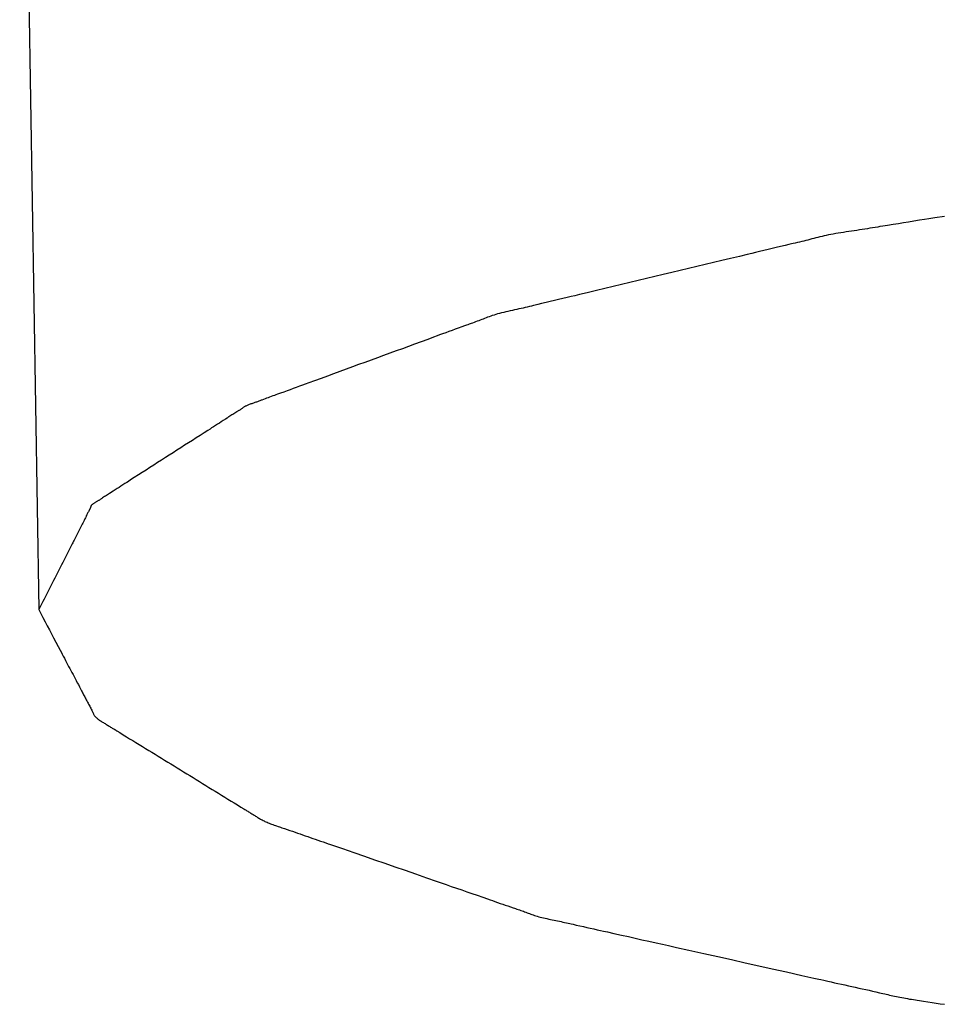
# Model space of a CAD drawing. Extents: x -390 to 1040, y -442 to 627.
# Drawn here: x 25 to 27, y -352 to -350 of the extents above; entities that cross this region are included whole.
import ezdxf

# ---------------------------------------------------------------- set-up
doc = ezdxf.new("R2010")
doc.units = 0
doc.header["$LTSCALE"] = 20
doc.layers.add('DETAIL', color=5, linetype='CONTINUOUS')

msp = doc.modelspace()

# ---------------------------------------------------------------- linework, layer by layer
at = {"layer": 'DETAIL', "color": 5, "linetype": 'CONTINUOUS'}
for p, q in [((25.4087, -349.1297), (25.441, -351.1547)), ((26.9413, -350.4916), (26.932, -350.493)), ((26.9498, -350.4902), (26.9413, -350.4916)), ((26.9573, -350.489), (26.9498, -350.4902)), ((26.9498, -350.4902), (26.9498, -350.4902)), ((26.9676, -350.4874), (26.9573, -350.489)), ((26.9839, -350.4848), (26.9676, -350.4874)), ((26.9676, -350.4874), (26.9676, -350.4874)), ((26.8302, -350.5094), (26.8256, -350.5101)), ((26.8348, -350.5087), (26.8302, -350.5094)), ((26.8393, -350.508), (26.8348, -350.5087)), ((26.8348, -350.5087), (26.8348, -350.5087)), ((26.8438, -350.5073), (26.8393, -350.508)), ((26.8483, -350.5066), (26.8438, -350.5073)), ((26.8438, -350.5073), (26.8438, -350.5073)), ((26.8527, -350.5059), (26.8483, -350.5066)), ((26.8571, -350.5052), (26.8527, -350.5059)), ((26.8527, -350.5059), (26.8527, -350.5059)), ((26.8615, -350.5045), (26.8571, -350.5052)), ((26.8661, -350.5037), (26.8615, -350.5045)), ((26.8615, -350.5045), (26.8615, -350.5045)), ((26.8703, -350.503), (26.8661, -350.5037)), ((26.874, -350.5024), (26.8703, -350.503)), ((26.8703, -350.503), (26.8703, -350.503)), ((26.879, -350.5016), (26.874, -350.5024)), ((26.8871, -350.5003), (26.879, -350.5016)), ((26.879, -350.5016), (26.879, -350.5016)), ((26.8966, -350.4987), (26.8871, -350.5003)), ((26.9057, -350.4973), (26.8966, -350.4987)), ((26.8966, -350.4987), (26.8966, -350.4987)), ((26.9143, -350.4959), (26.9057, -350.4973)), ((26.923, -350.4945), (26.9143, -350.4959)), ((26.9143, -350.4959), (26.9143, -350.4959)), ((26.932, -350.493), (26.923, -350.4945)), ((26.932, -350.493), (26.932, -350.493)), ((26.7479, -350.526), (26.7443, -350.5269)), ((26.7514, -350.5252), (26.7479, -350.526)), ((26.7479, -350.526), (26.7479, -350.526)), ((26.7548, -350.5243), (26.7514, -350.5252)), ((26.7583, -350.5234), (26.7548, -350.5243)), ((26.7548, -350.5243), (26.7548, -350.5243)), ((26.7617, -350.5226), (26.7583, -350.5234)), ((26.7651, -350.5217), (26.7617, -350.5226)), ((26.7617, -350.5226), (26.7617, -350.5226)), ((26.7685, -350.5208), (26.7651, -350.5217)), ((26.772, -350.5199), (26.7685, -350.5208)), ((26.7685, -350.5208), (26.7685, -350.5208)), ((26.7755, -350.5191), (26.772, -350.5199)), ((26.7791, -350.5182), (26.7755, -350.5191)), ((26.7755, -350.5191), (26.7755, -350.5191)), ((26.7828, -350.5174), (26.7791, -350.5182)), ((26.7866, -350.5166), (26.7828, -350.5174)), ((26.7828, -350.5174), (26.7828, -350.5174)), ((26.7905, -350.5158), (26.7866, -350.5166)), ((26.7946, -350.515), (26.7905, -350.5158)), ((26.7905, -350.5158), (26.7905, -350.5158)), ((26.7988, -350.5143), (26.7946, -350.515)), ((26.8031, -350.5135), (26.7988, -350.5143)), ((26.7988, -350.5143), (26.7988, -350.5143)), ((26.8075, -350.5128), (26.8031, -350.5135)), ((26.812, -350.5121), (26.8075, -350.5128)), ((26.8075, -350.5128), (26.8075, -350.5128)), ((26.8165, -350.5114), (26.812, -350.5121)), ((26.8211, -350.5107), (26.8165, -350.5114)), ((26.8165, -350.5114), (26.8165, -350.5114)), ((26.8256, -350.5101), (26.8211, -350.5107)), ((26.8256, -350.5101), (26.8256, -350.5101)), ((26.6762, -350.543), (26.6688, -350.5448)), ((26.6835, -350.5413), (26.6762, -350.543)), ((26.6762, -350.543), (26.6762, -350.543)), ((26.6905, -350.5396), (26.6835, -350.5413)), ((26.6975, -350.538), (26.6905, -350.5396)), ((26.6905, -350.5396), (26.6905, -350.5396)), ((26.7048, -350.5362), (26.6975, -350.538)), ((26.7125, -350.5344), (26.7048, -350.5362)), ((26.7048, -350.5362), (26.7048, -350.5362)), ((26.7192, -350.5328), (26.7125, -350.5344)), ((26.7234, -350.5318), (26.7192, -350.5328)), ((26.7192, -350.5328), (26.7192, -350.5328)), ((26.7264, -350.5311), (26.7234, -350.5318)), ((26.7299, -350.5303), (26.7264, -350.5311)), ((26.7264, -350.5311), (26.7264, -350.5311)), ((26.7336, -350.5294), (26.7299, -350.5303)), ((26.7373, -350.5286), (26.7336, -350.5294)), ((26.7336, -350.5294), (26.7336, -350.5294)), ((26.7408, -350.5277), (26.7373, -350.5286)), ((26.7443, -350.5269), (26.7408, -350.5277)), ((26.7408, -350.5277), (26.7408, -350.5277)), ((26.6194, -350.5567), (26.6048, -350.5602)), ((26.6347, -350.553), (26.6194, -350.5567)), ((26.6194, -350.5567), (26.6194, -350.5567)), ((26.6478, -350.5499), (26.6347, -350.553)), ((26.6561, -350.5479), (26.6478, -350.5499)), ((26.6478, -350.5499), (26.6478, -350.5499)), ((26.662, -350.5464), (26.6561, -350.5479)), ((26.6688, -350.5448), (26.662, -350.5464)), ((26.662, -350.5464), (26.662, -350.5464)), ((26.548, -350.5737), (26.5337, -350.5771)), ((26.5623, -350.5703), (26.548, -350.5737)), ((26.5766, -350.5669), (26.5623, -350.5703)), ((26.5623, -350.5703), (26.5623, -350.5703)), ((26.5908, -350.5635), (26.5766, -350.5669)), ((26.6048, -350.5602), (26.5908, -350.5635)), ((26.5908, -350.5635), (26.5908, -350.5635)), ((26.4766, -350.5907), (26.4624, -350.5941)), ((26.4909, -350.5873), (26.4766, -350.5907)), ((26.4766, -350.5907), (26.4766, -350.5907)), ((26.5051, -350.5839), (26.4909, -350.5873)), ((26.5194, -350.5805), (26.5051, -350.5839)), ((26.5051, -350.5839), (26.5051, -350.5839)), ((26.5337, -350.5771), (26.5194, -350.5805)), ((26.5337, -350.5771), (26.5337, -350.5771)), ((26.4056, -350.6077), (26.3911, -350.6112)), ((26.4196, -350.6044), (26.4056, -350.6077)), ((26.4338, -350.601), (26.4196, -350.6044)), ((26.4196, -350.6044), (26.4196, -350.6044)), ((26.4481, -350.5976), (26.4338, -350.601)), ((26.4624, -350.5941), (26.4481, -350.5976)), ((26.4481, -350.5976), (26.4481, -350.5976)), ((26.3265, -350.6265), (26.3195, -350.6282)), ((26.3338, -350.6248), (26.3265, -350.6265)), ((26.3413, -350.623), (26.3338, -350.6248)), ((26.3338, -350.6248), (26.3338, -350.6248)), ((26.3481, -350.6214), (26.3413, -350.623)), ((26.3541, -350.62), (26.3481, -350.6214)), ((26.3481, -350.6214), (26.3481, -350.6214)), ((26.3625, -350.618), (26.3541, -350.62)), ((26.3756, -350.6149), (26.3625, -350.618)), ((26.3625, -350.618), (26.3625, -350.618)), ((26.3911, -350.6112), (26.3756, -350.6149)), ((26.3911, -350.6112), (26.3911, -350.6112)), ((26.2554, -350.6435), (26.2517, -350.6444)), ((26.2591, -350.6427), (26.2554, -350.6435)), ((26.2554, -350.6435), (26.2554, -350.6435)), ((26.2627, -350.6419), (26.2591, -350.6427)), ((26.2664, -350.641), (26.2627, -350.6419)), ((26.2627, -350.6419), (26.2627, -350.6419)), ((26.2699, -350.6402), (26.2664, -350.641)), ((26.2734, -350.6393), (26.2699, -350.6402)), ((26.2699, -350.6402), (26.2699, -350.6402)), ((26.277, -350.6385), (26.2734, -350.6393)), ((26.2807, -350.6376), (26.277, -350.6385)), ((26.277, -350.6385), (26.277, -350.6385)), ((26.2841, -350.6367), (26.2807, -350.6376)), ((26.287, -350.636), (26.2841, -350.6367)), ((26.2841, -350.6367), (26.2841, -350.6367)), ((26.2911, -350.635), (26.287, -350.636)), ((26.2976, -350.6335), (26.2911, -350.635)), ((26.2911, -350.635), (26.2911, -350.635)), ((26.3053, -350.6316), (26.2976, -350.6335)), ((26.3125, -350.6299), (26.3053, -350.6316)), ((26.3053, -350.6316), (26.3053, -350.6316)), ((26.3195, -350.6282), (26.3125, -350.6299)), ((26.3195, -350.6282), (26.3195, -350.6282)), ((26.1982, -350.6598), (26.1957, -350.6608)), ((26.2007, -350.6588), (26.1982, -350.6598)), ((26.1982, -350.6598), (26.1982, -350.6598)), ((26.2032, -350.6578), (26.2007, -350.6588)), ((26.2058, -350.6568), (26.2032, -350.6578)), ((26.2032, -350.6578), (26.2032, -350.6578)), ((26.2084, -350.6558), (26.2058, -350.6568)), ((26.211, -350.6549), (26.2084, -350.6558)), ((26.2084, -350.6558), (26.2084, -350.6558)), ((26.2138, -350.6539), (26.211, -350.6549)), ((26.2167, -350.653), (26.2138, -350.6539)), ((26.2138, -350.6539), (26.2138, -350.6539)), ((26.2198, -350.6521), (26.2167, -350.653)), ((26.2229, -350.6512), (26.2198, -350.6521)), ((26.2198, -350.6521), (26.2198, -350.6521)), ((26.2263, -350.6503), (26.2229, -350.6512)), ((26.2297, -350.6494), (26.2263, -350.6503)), ((26.2263, -350.6503), (26.2263, -350.6503)), ((26.2333, -350.6486), (26.2297, -350.6494)), ((26.2369, -350.6477), (26.2333, -350.6486)), ((26.2333, -350.6486), (26.2333, -350.6486)), ((26.2405, -350.6469), (26.2369, -350.6477)), ((26.2443, -350.646), (26.2405, -350.6469)), ((26.2405, -350.6469), (26.2405, -350.6469)), ((26.248, -350.6452), (26.2443, -350.646)), ((26.2517, -350.6444), (26.248, -350.6452)), ((26.248, -350.6452), (26.248, -350.6452)), ((26.1504, -350.6773), (26.1452, -350.6792)), ((26.1559, -350.6754), (26.1504, -350.6773)), ((26.1617, -350.6733), (26.1559, -350.6754)), ((26.1559, -350.6754), (26.1559, -350.6754)), ((26.1666, -350.6715), (26.1617, -350.6733)), ((26.1698, -350.6704), (26.1666, -350.6715)), ((26.1666, -350.6715), (26.1666, -350.6715)), ((26.1721, -350.6696), (26.1698, -350.6704)), ((26.1746, -350.6686), (26.1721, -350.6696)), ((26.1721, -350.6696), (26.1721, -350.6696)), ((26.1775, -350.6676), (26.1746, -350.6686)), ((26.1802, -350.6667), (26.1775, -350.6676)), ((26.1775, -350.6676), (26.1775, -350.6676)), ((26.1828, -350.6657), (26.1802, -350.6667)), ((26.1854, -350.6647), (26.1828, -350.6657)), ((26.1828, -350.6657), (26.1828, -350.6657)), ((26.1881, -350.6637), (26.1854, -350.6647)), ((26.1907, -350.6628), (26.1881, -350.6637)), ((26.1881, -350.6637), (26.1881, -350.6637)), ((26.1932, -350.6618), (26.1907, -350.6628)), ((26.1957, -350.6608), (26.1932, -350.6618)), ((26.1932, -350.6618), (26.1932, -350.6618)), ((26.1135, -350.6909), (26.1038, -350.6945)), ((26.1196, -350.6887), (26.1135, -350.6909)), ((26.1135, -350.6909), (26.1135, -350.6909)), ((26.1241, -350.687), (26.1196, -350.6887)), ((26.1291, -350.6852), (26.1241, -350.687)), ((26.1241, -350.687), (26.1241, -350.687)), ((26.1346, -350.6831), (26.1291, -350.6852)), ((26.14, -350.6812), (26.1346, -350.6831)), ((26.1346, -350.6831), (26.1346, -350.6831)), ((26.1452, -350.6792), (26.14, -350.6812)), ((26.1452, -350.6792), (26.1452, -350.6792)), ((26.0606, -350.7103), (26.0499, -350.7142)), ((26.0712, -350.7065), (26.0606, -350.7103)), ((26.0815, -350.7027), (26.0712, -350.7065)), ((26.0712, -350.7065), (26.0712, -350.7065)), ((26.0924, -350.6987), (26.0815, -350.7027)), ((26.1038, -350.6945), (26.0924, -350.6987)), ((26.0924, -350.6987), (26.0924, -350.6987)), ((26.018, -350.7259), (26.0073, -350.7298)), ((26.0286, -350.722), (26.018, -350.7259)), ((26.0392, -350.7181), (26.0286, -350.722)), ((26.0286, -350.722), (26.0286, -350.722)), ((26.0499, -350.7142), (26.0392, -350.7181)), ((26.0499, -350.7142), (26.0499, -350.7142)), ((25.9754, -350.7414), (25.9647, -350.7453)), ((25.986, -350.7375), (25.9754, -350.7414)), ((25.9967, -350.7337), (25.986, -350.7375)), ((25.986, -350.7375), (25.986, -350.7375)), ((26.0073, -350.7298), (25.9967, -350.7337)), ((26.0073, -350.7298), (26.0073, -350.7298)), ((25.9223, -350.7609), (25.9108, -350.765)), ((25.9331, -350.7569), (25.9223, -350.7609)), ((25.9223, -350.7609), (25.9223, -350.7609)), ((25.9435, -350.7531), (25.9331, -350.7569)), ((25.9541, -350.7492), (25.9435, -350.7531)), ((25.9435, -350.7531), (25.9435, -350.7531)), ((25.9647, -350.7453), (25.9541, -350.7492)), ((25.9647, -350.7453), (25.9647, -350.7453)), ((25.8799, -350.7764), (25.8745, -350.7784)), ((25.8854, -350.7744), (25.8799, -350.7764)), ((25.8799, -350.7764), (25.8799, -350.7764)), ((25.8905, -350.7725), (25.8854, -350.7744)), ((25.8949, -350.7709), (25.8905, -350.7725)), ((25.8905, -350.7725), (25.8905, -350.7725)), ((25.9011, -350.7686), (25.8949, -350.7709)), ((25.9108, -350.765), (25.9011, -350.7686)), ((25.9011, -350.7686), (25.9011, -350.7686)), ((25.8293, -350.7948), (25.8266, -350.7958)), ((25.8319, -350.7939), (25.8293, -350.7948)), ((25.8345, -350.7929), (25.8319, -350.7939)), ((25.8319, -350.7939), (25.8319, -350.7939)), ((25.8373, -350.7919), (25.8345, -350.7929)), ((25.84, -350.7909), (25.8373, -350.7919)), ((25.8373, -350.7919), (25.8373, -350.7919)), ((25.8426, -350.79), (25.84, -350.7909)), ((25.8449, -350.7892), (25.8426, -350.79)), ((25.8426, -350.79), (25.8426, -350.79)), ((25.848, -350.7881), (25.8449, -350.7892)), ((25.8529, -350.7863), (25.848, -350.7881)), ((25.848, -350.7881), (25.848, -350.7881)), ((25.8586, -350.7842), (25.8529, -350.7863)), ((25.8641, -350.7822), (25.8586, -350.7842)), ((25.8586, -350.7842), (25.8586, -350.7842)), ((25.8693, -350.7803), (25.8641, -350.7822)), ((25.8745, -350.7784), (25.8693, -350.7803)), ((25.8693, -350.7803), (25.8693, -350.7803)), ((25.7888, -350.8111), (25.7881, -350.8117)), ((25.7896, -350.8106), (25.7888, -350.8111)), ((25.7903, -350.8101), (25.7896, -350.8106)), ((25.7896, -350.8106), (25.7896, -350.8106)), ((25.7911, -350.8096), (25.7903, -350.8101)), ((25.792, -350.809), (25.7911, -350.8096)), ((25.7911, -350.8096), (25.7911, -350.8096)), ((25.7928, -350.8085), (25.792, -350.809)), ((25.7938, -350.808), (25.7928, -350.8085)), ((25.7928, -350.8085), (25.7928, -350.8085)), ((25.7948, -350.8075), (25.7938, -350.808)), ((25.796, -350.807), (25.7948, -350.8075)), ((25.7948, -350.8075), (25.7948, -350.8075)), ((25.7971, -350.8065), (25.796, -350.807)), ((25.7984, -350.806), (25.7971, -350.8065)), ((25.7971, -350.8065), (25.7971, -350.8065)), ((25.7997, -350.8055), (25.7984, -350.806)), ((25.8011, -350.805), (25.7997, -350.8055)), ((25.7997, -350.8055), (25.7997, -350.8055)), ((25.8025, -350.8045), (25.8011, -350.805)), ((25.8039, -350.8041), (25.8025, -350.8045)), ((25.8025, -350.8045), (25.8025, -350.8045)), ((25.8053, -350.8036), (25.8039, -350.8041)), ((25.8067, -350.8031), (25.8053, -350.8036)), ((25.8053, -350.8036), (25.8053, -350.8036)), ((25.8081, -350.8026), (25.8067, -350.8031)), ((25.8095, -350.8021), (25.8081, -350.8026)), ((25.8081, -350.8026), (25.8081, -350.8026)), ((25.8109, -350.8017), (25.8095, -350.8021)), ((25.8122, -350.8012), (25.8109, -350.8017)), ((25.8109, -350.8017), (25.8109, -350.8017)), ((25.8136, -350.8007), (25.8122, -350.8012)), ((25.8149, -350.8002), (25.8136, -350.8007)), ((25.8136, -350.8007), (25.8136, -350.8007)), ((25.8162, -350.7997), (25.8149, -350.8002)), ((25.8175, -350.7992), (25.8162, -350.7997)), ((25.8162, -350.7997), (25.8162, -350.7997)), ((25.8188, -350.7987), (25.8175, -350.7992)), ((25.8199, -350.7983), (25.8188, -350.7987)), ((25.8188, -350.7987), (25.8188, -350.7987)), ((25.8214, -350.7978), (25.8199, -350.7983)), ((25.8238, -350.7969), (25.8214, -350.7978)), ((25.8214, -350.7978), (25.8214, -350.7978)), ((25.8266, -350.7958), (25.8238, -350.7969)), ((25.8266, -350.7958), (25.8266, -350.7958)), ((25.7639, -350.8273), (25.762, -350.8286)), ((25.7652, -350.8265), (25.7639, -350.8273)), ((25.7668, -350.8254), (25.7652, -350.8265)), ((25.7652, -350.8265), (25.7652, -350.8265)), ((25.7685, -350.8243), (25.7668, -350.8254)), ((25.7701, -350.8233), (25.7685, -350.8243)), ((25.7685, -350.8243), (25.7685, -350.8243)), ((25.7717, -350.8222), (25.7701, -350.8233)), ((25.7734, -350.8212), (25.7717, -350.8222)), ((25.7717, -350.8222), (25.7717, -350.8222)), ((25.7751, -350.8201), (25.7734, -350.8212)), ((25.7769, -350.819), (25.7751, -350.8201)), ((25.7751, -350.8201), (25.7751, -350.8201)), ((25.7784, -350.818), (25.7769, -350.819)), ((25.7794, -350.8174), (25.7784, -350.818)), ((25.7784, -350.818), (25.7784, -350.818)), ((25.7801, -350.817), (25.7794, -350.8174)), ((25.7809, -350.8165), (25.7801, -350.817)), ((25.7801, -350.817), (25.7801, -350.817)), ((25.7818, -350.8159), (25.7809, -350.8165)), ((25.7826, -350.8154), (25.7818, -350.8159)), ((25.7818, -350.8159), (25.7818, -350.8159)), ((25.7835, -350.8149), (25.7826, -350.8154)), ((25.7843, -350.8143), (25.7835, -350.8149)), ((25.7835, -350.8149), (25.7835, -350.8149)), ((25.7851, -350.8138), (25.7843, -350.8143)), ((25.7859, -350.8133), (25.7851, -350.8138)), ((25.7851, -350.8138), (25.7851, -350.8138)), ((25.7866, -350.8128), (25.7859, -350.8133)), ((25.7874, -350.8122), (25.7866, -350.8128)), ((25.7866, -350.8128), (25.7866, -350.8128)), ((25.7881, -350.8117), (25.7874, -350.8122)), ((25.7881, -350.8117), (25.7881, -350.8117)), ((25.7389, -350.8434), (25.7357, -350.8454)), ((25.7423, -350.8412), (25.7389, -350.8434)), ((25.7457, -350.8391), (25.7423, -350.8412)), ((25.7423, -350.8412), (25.7423, -350.8412)), ((25.7489, -350.837), (25.7457, -350.8391)), ((25.7521, -350.8349), (25.7489, -350.837)), ((25.7489, -350.837), (25.7489, -350.837)), ((25.7555, -350.8328), (25.7521, -350.8349)), ((25.759, -350.8305), (25.7555, -350.8328)), ((25.7555, -350.8328), (25.7555, -350.8328)), ((25.762, -350.8286), (25.759, -350.8305)), ((25.762, -350.8286), (25.762, -350.8286)), ((25.7159, -350.8581), (25.7092, -350.8624)), ((25.723, -350.8535), (25.7159, -350.8581)), ((25.7159, -350.8581), (25.7159, -350.8581)), ((25.7291, -350.8496), (25.723, -350.8535)), ((25.7329, -350.8472), (25.7291, -350.8496)), ((25.7291, -350.8496), (25.7291, -350.8496)), ((25.7357, -350.8454), (25.7329, -350.8472)), ((25.7357, -350.8454), (25.7357, -350.8454)), ((25.6897, -350.8749), (25.6831, -350.8792)), ((25.6963, -350.8707), (25.6897, -350.8749)), ((25.6897, -350.8749), (25.6897, -350.8749)), ((25.7028, -350.8665), (25.6963, -350.8707)), ((25.7092, -350.8624), (25.7028, -350.8665)), ((25.7028, -350.8665), (25.7028, -350.8665)), ((25.6634, -350.8918), (25.6568, -350.896)), ((25.67, -350.8876), (25.6634, -350.8918)), ((25.6634, -350.8918), (25.6634, -350.8918)), ((25.6765, -350.8834), (25.67, -350.8876)), ((25.6831, -350.8792), (25.6765, -350.8834)), ((25.6765, -350.8834), (25.6765, -350.8834)), ((25.6371, -350.9087), (25.6305, -350.9129)), ((25.6437, -350.9044), (25.6371, -350.9087)), ((25.6371, -350.9087), (25.6371, -350.9087)), ((25.6502, -350.9002), (25.6437, -350.9044)), ((25.6568, -350.896), (25.6502, -350.9002)), ((25.6502, -350.9002), (25.6502, -350.9002)), ((25.6108, -350.9255), (25.6037, -350.9301)), ((25.6175, -350.9212), (25.6108, -350.9255)), ((25.6108, -350.9255), (25.6108, -350.9255)), ((25.6239, -350.9171), (25.6175, -350.9212)), ((25.6305, -350.9129), (25.6239, -350.9171)), ((25.6239, -350.9171), (25.6239, -350.9171)), ((25.5812, -350.9445), (25.578, -350.9466)), ((25.5846, -350.9424), (25.5812, -350.9445)), ((25.588, -350.9402), (25.5846, -350.9424)), ((25.5846, -350.9424), (25.5846, -350.9424)), ((25.5911, -350.9382), (25.588, -350.9402)), ((25.5939, -350.9364), (25.5911, -350.9382)), ((25.5911, -350.9382), (25.5911, -350.9382)), ((25.5977, -350.934), (25.5939, -350.9364)), ((25.6037, -350.9301), (25.5977, -350.934)), ((25.5977, -350.934), (25.5977, -350.934)), ((25.5532, -350.9624), (25.5516, -350.9635)), ((25.5548, -350.9614), (25.5532, -350.9624)), ((25.5565, -350.9603), (25.5548, -350.9614)), ((25.5548, -350.9614), (25.5548, -350.9614)), ((25.5581, -350.9593), (25.5565, -350.9603)), ((25.5599, -350.9582), (25.5581, -350.9593)), ((25.5581, -350.9593), (25.5581, -350.9593)), ((25.5615, -350.9572), (25.5599, -350.9582)), ((25.5629, -350.9563), (25.5615, -350.9572)), ((25.5615, -350.9572), (25.5615, -350.9572)), ((25.5648, -350.955), (25.5629, -350.9563)), ((25.5678, -350.9531), (25.5648, -350.955)), ((25.5648, -350.955), (25.5648, -350.955)), ((25.5714, -350.9508), (25.5678, -350.9531)), ((25.5748, -350.9487), (25.5714, -350.9508)), ((25.5714, -350.9508), (25.5714, -350.9508)), ((25.578, -350.9466), (25.5748, -350.9487)), ((25.578, -350.9466), (25.578, -350.9466)), ((25.5301, -350.9789), (25.5299, -350.9795)), ((25.5303, -350.9783), (25.5301, -350.9789)), ((25.5306, -350.9778), (25.5303, -350.9783)), ((25.5303, -350.9783), (25.5303, -350.9783)), ((25.531, -350.9772), (25.5306, -350.9778)), ((25.5314, -350.9767), (25.531, -350.9772)), ((25.531, -350.9772), (25.531, -350.9772)), ((25.5319, -350.9761), (25.5314, -350.9767)), ((25.5325, -350.9756), (25.5319, -350.9761)), ((25.5319, -350.9761), (25.5319, -350.9761)), ((25.5332, -350.9751), (25.5325, -350.9756)), ((25.534, -350.9745), (25.5332, -350.9751)), ((25.5332, -350.9751), (25.5332, -350.9751)), ((25.5348, -350.974), (25.534, -350.9745)), ((25.5356, -350.9735), (25.5348, -350.974)), ((25.5348, -350.974), (25.5348, -350.974)), ((25.5365, -350.9729), (25.5356, -350.9735)), ((25.5374, -350.9724), (25.5365, -350.9729)), ((25.5365, -350.9729), (25.5365, -350.9729)), ((25.5383, -350.9719), (25.5374, -350.9724)), ((25.5392, -350.9714), (25.5383, -350.9719)), ((25.5383, -350.9719), (25.5383, -350.9719)), ((25.5401, -350.9709), (25.5392, -350.9714)), ((25.541, -350.9703), (25.5401, -350.9709)), ((25.5401, -350.9709), (25.5401, -350.9709)), ((25.5419, -350.9698), (25.541, -350.9703)), ((25.5427, -350.9693), (25.5419, -350.9698)), ((25.5419, -350.9698), (25.5419, -350.9698)), ((25.5436, -350.9688), (25.5427, -350.9693)), ((25.5444, -350.9682), (25.5436, -350.9688)), ((25.5436, -350.9688), (25.5436, -350.9688)), ((25.5452, -350.9677), (25.5444, -350.9682)), ((25.546, -350.9671), (25.5452, -350.9677)), ((25.5452, -350.9677), (25.5452, -350.9677)), ((25.5468, -350.9666), (25.546, -350.9671)), ((25.5474, -350.9662), (25.5468, -350.9666)), ((25.5468, -350.9666), (25.5468, -350.9666)), ((25.5484, -350.9656), (25.5474, -350.9662)), ((25.5498, -350.9646), (25.5484, -350.9656)), ((25.5484, -350.9656), (25.5484, -350.9656)), ((25.5516, -350.9635), (25.5498, -350.9646)), ((25.5516, -350.9635), (25.5516, -350.9635)), ((25.5222, -350.9951), (25.5217, -350.9962)), ((25.5228, -350.994), (25.5222, -350.9951)), ((25.5233, -350.9928), (25.5228, -350.994)), ((25.5228, -350.994), (25.5228, -350.994)), ((25.5239, -350.9917), (25.5233, -350.9928)), ((25.5244, -350.9907), (25.5239, -350.9917)), ((25.5239, -350.9917), (25.5239, -350.9917)), ((25.525, -350.9895), (25.5244, -350.9907)), ((25.5257, -350.9883), (25.525, -350.9895)), ((25.525, -350.9895), (25.525, -350.9895)), ((25.5263, -350.9873), (25.5257, -350.9883)), ((25.5266, -350.9866), (25.5263, -350.9873)), ((25.5263, -350.9873), (25.5263, -350.9873)), ((25.5269, -350.9862), (25.5266, -350.9866)), ((25.5272, -350.9856), (25.5269, -350.9862)), ((25.5269, -350.9862), (25.5269, -350.9862)), ((25.5275, -350.9851), (25.5272, -350.9856)), ((25.5278, -350.9845), (25.5275, -350.9851)), ((25.5275, -350.9851), (25.5275, -350.9851)), ((25.5281, -350.9839), (25.5278, -350.9845)), ((25.5284, -350.9834), (25.5281, -350.9839)), ((25.5281, -350.9839), (25.5281, -350.9839)), ((25.5286, -350.9828), (25.5284, -350.9834)), ((25.5289, -350.9823), (25.5286, -350.9828)), ((25.5286, -350.9828), (25.5286, -350.9828)), ((25.5291, -350.9817), (25.5289, -350.9823)), ((25.5293, -350.9811), (25.5291, -350.9817)), ((25.5291, -350.9817), (25.5291, -350.9817)), ((25.5295, -350.9806), (25.5293, -350.9811)), ((25.5297, -350.98), (25.5295, -350.9806)), ((25.5295, -350.9806), (25.5295, -350.9806)), ((25.5299, -350.9795), (25.5297, -350.98)), ((25.5299, -350.9795), (25.5299, -350.9795)), ((25.5138, -351.0118), (25.5127, -351.0141)), ((25.515, -351.0096), (25.5138, -351.0118)), ((25.5138, -351.0118), (25.5138, -351.0118)), ((25.5161, -351.0074), (25.515, -351.0096)), ((25.5172, -351.0052), (25.5161, -351.0074)), ((25.5161, -351.0074), (25.5161, -351.0074)), ((25.5183, -351.0029), (25.5172, -351.0052)), ((25.5196, -351.0005), (25.5183, -351.0029)), ((25.5183, -351.0029), (25.5183, -351.0029)), ((25.5206, -350.9985), (25.5196, -351.0005)), ((25.5212, -350.9972), (25.5206, -350.9985)), ((25.5206, -350.9985), (25.5206, -350.9985)), ((25.5217, -350.9962), (25.5212, -350.9972)), ((25.5217, -350.9962), (25.5217, -350.9962)), ((25.5046, -351.0297), (25.5035, -351.0319)), ((25.5058, -351.0275), (25.5046, -351.0297)), ((25.5046, -351.0297), (25.5046, -351.0297)), ((25.5069, -351.0252), (25.5058, -351.0275)), ((25.5081, -351.023), (25.5069, -351.0252)), ((25.5069, -351.0252), (25.5069, -351.0252)), ((25.5092, -351.0208), (25.5081, -351.023)), ((25.5104, -351.0185), (25.5092, -351.0208)), ((25.5092, -351.0208), (25.5092, -351.0208)), ((25.5115, -351.0163), (25.5104, -351.0185)), ((25.5127, -351.0141), (25.5115, -351.0163)), ((25.5115, -351.0163), (25.5115, -351.0163)), ((25.4967, -351.0453), (25.4956, -351.0476)), ((25.4978, -351.0431), (25.4967, -351.0453)), ((25.499, -351.0409), (25.4978, -351.0431)), ((25.4978, -351.0431), (25.4978, -351.0431)), ((25.5001, -351.0386), (25.499, -351.0409)), ((25.5012, -351.0364), (25.5001, -351.0386)), ((25.5001, -351.0386), (25.5001, -351.0386)), ((25.5024, -351.0342), (25.5012, -351.0364)), ((25.5035, -351.0319), (25.5024, -351.0342)), ((25.5024, -351.0342), (25.5024, -351.0342)), ((25.4876, -351.0632), (25.4865, -351.0654)), ((25.4888, -351.061), (25.4876, -351.0632)), ((25.4899, -351.0587), (25.4888, -351.061)), ((25.4888, -351.061), (25.4888, -351.061)), ((25.491, -351.0565), (25.4899, -351.0587)), ((25.4922, -351.0543), (25.491, -351.0565)), ((25.491, -351.0565), (25.491, -351.0565)), ((25.4933, -351.052), (25.4922, -351.0543)), ((25.4944, -351.0498), (25.4933, -351.052)), ((25.4933, -351.052), (25.4933, -351.052)), ((25.4956, -351.0476), (25.4944, -351.0498)), ((25.4956, -351.0476), (25.4956, -351.0476)), ((25.4797, -351.0788), (25.4774, -351.0833)), ((25.4819, -351.0744), (25.4797, -351.0788)), ((25.4842, -351.0699), (25.4819, -351.0744)), ((25.4819, -351.0744), (25.4819, -351.0744)), ((25.4865, -351.0654), (25.4842, -351.0699)), ((25.4706, -351.0967), (25.4683, -351.1011)), ((25.4728, -351.0922), (25.4706, -351.0967)), ((25.4751, -351.0878), (25.4728, -351.0922)), ((25.4728, -351.0922), (25.4728, -351.0922)), ((25.4774, -351.0833), (25.4751, -351.0878)), ((25.4774, -351.0833), (25.4774, -351.0833)), ((25.4638, -351.1101), (25.4615, -351.1145)), ((25.466, -351.1056), (25.4638, -351.1101)), ((25.4638, -351.1101), (25.4638, -351.1101)), ((25.4683, -351.1011), (25.466, -351.1056)), ((25.4683, -351.1011), (25.4683, -351.1011)), ((25.4547, -351.1279), (25.4524, -351.1324)), ((25.4569, -351.1235), (25.4547, -351.1279)), ((25.4547, -351.1279), (25.4547, -351.1279)), ((25.4592, -351.119), (25.4569, -351.1235)), ((25.4615, -351.1145), (25.4592, -351.119)), ((25.4592, -351.119), (25.4592, -351.119)), ((25.4456, -351.1458), (25.4433, -351.1503)), ((25.4479, -351.1413), (25.4456, -351.1458)), ((25.4456, -351.1458), (25.4456, -351.1458)), ((25.4501, -351.1369), (25.4479, -351.1413)), ((25.4524, -351.1324), (25.4501, -351.1369)), ((25.4501, -351.1369), (25.4501, -351.1369)), ((25.4433, -351.1503), (25.441, -351.1547)), ((25.441, -351.1547), (25.4447, -351.1617)), ((25.4447, -351.1617), (25.4483, -351.1686)), ((25.4483, -351.1686), (25.4483, -351.1686)), ((25.4483, -351.1686), (25.452, -351.1755)), ((25.452, -351.1755), (25.4556, -351.1824)), ((25.4556, -351.1824), (25.4556, -351.1824)), ((25.4556, -351.1824), (25.4593, -351.1894)), ((25.4593, -351.1894), (25.463, -351.1963)), ((25.463, -351.1963), (25.463, -351.1963)), ((25.463, -351.1963), (25.4665, -351.2031)), ((25.4665, -351.2031), (25.4703, -351.2102)), ((25.4703, -351.2102), (25.4703, -351.2102)), ((25.4703, -351.2102), (25.4742, -351.2176)), ((25.4742, -351.2176), (25.4775, -351.224)), ((25.4775, -351.224), (25.4775, -351.224)), ((25.4775, -351.224), (25.4797, -351.228)), ((25.4797, -351.228), (25.4812, -351.2309)), ((25.4812, -351.2309), (25.4812, -351.2309)), ((25.4812, -351.2309), (25.4829, -351.2343)), ((25.4829, -351.2343), (25.4848, -351.2379)), ((25.4848, -351.2379), (25.4848, -351.2379)), ((25.4848, -351.2379), (25.4867, -351.2414)), ((25.4867, -351.2414), (25.4885, -351.2448)), ((25.4885, -351.2448), (25.4885, -351.2448)), ((25.4885, -351.2448), (25.4903, -351.2483)), ((25.4903, -351.2483), (25.4921, -351.2517)), ((25.4921, -351.2517), (25.4921, -351.2517)), ((25.4921, -351.2517), (25.494, -351.2552)), ((25.494, -351.2552), (25.4958, -351.2587)), ((25.4958, -351.2587), (25.4958, -351.2587)), ((25.4958, -351.2587), (25.4976, -351.2621)), ((25.4976, -351.2621), (25.4995, -351.2656)), ((25.4995, -351.2656), (25.4995, -351.2656)), ((25.4995, -351.2656), (25.5013, -351.2691)), ((25.5013, -351.2691), (25.5032, -351.2725)), ((25.5032, -351.2725), (25.5032, -351.2725)), ((25.5032, -351.2725), (25.505, -351.276)), ((25.505, -351.276), (25.5068, -351.2795)), ((25.5068, -351.2795), (25.5068, -351.2795)), ((25.5068, -351.2795), (25.5086, -351.2828)), ((25.5086, -351.2828), (25.5105, -351.2864)), ((25.5105, -351.2864), (25.5105, -351.2864)), ((25.5105, -351.2864), (25.5124, -351.2901)), ((25.5124, -351.2901), (25.5141, -351.2933)), ((25.5141, -351.2933), (25.5141, -351.2933)), ((25.5141, -351.2933), (25.5151, -351.2953)), ((25.5151, -351.2953), (25.5158, -351.2968)), ((25.5158, -351.2968), (25.5158, -351.2968)), ((25.5158, -351.2968), (25.5167, -351.2984)), ((25.5167, -351.2984), (25.5176, -351.3002)), ((25.5176, -351.3002), (25.5176, -351.3002)), ((25.5176, -351.3002), (25.5185, -351.302)), ((25.5185, -351.302), (25.5194, -351.3037)), ((25.5194, -351.3037), (25.5194, -351.3037)), ((25.5194, -351.3037), (25.5204, -351.3054)), ((25.5204, -351.3054), (25.5213, -351.3072)), ((25.5213, -351.3072), (25.5213, -351.3072)), ((25.5213, -351.3072), (25.5222, -351.3089)), ((25.5222, -351.3089), (25.5232, -351.3106)), ((25.5232, -351.3106), (25.5232, -351.3106)), ((25.5232, -351.3106), (25.5242, -351.3124)), ((25.5242, -351.3124), (25.5251, -351.3141)), ((25.5251, -351.3141), (25.5251, -351.3141)), ((25.5251, -351.3141), (25.5261, -351.3158)), ((25.5261, -351.3158), (25.5271, -351.3176)), ((25.5271, -351.3176), (25.5271, -351.3176)), ((25.5271, -351.3176), (25.528, -351.3193)), ((25.528, -351.3193), (25.529, -351.321)), ((25.529, -351.321), (25.529, -351.321)), ((25.529, -351.321), (25.5299, -351.3227)), ((25.5299, -351.3227), (25.5307, -351.3245)), ((25.5307, -351.3245), (25.5307, -351.3245)), ((25.5307, -351.3245), (25.5316, -351.3264)), ((25.5316, -351.3264), (25.5323, -351.328)), ((25.5323, -351.328), (25.5323, -351.328)), ((25.5323, -351.328), (25.5327, -351.329)), ((25.5327, -351.329), (25.533, -351.3297)), ((25.533, -351.3297), (25.533, -351.3297)), ((25.533, -351.3297), (25.5334, -351.3305)), ((25.5334, -351.3305), (25.5338, -351.3314)), ((25.5338, -351.3314), (25.5338, -351.3314)), ((25.5338, -351.3314), (25.5342, -351.3323)), ((25.5342, -351.3323), (25.5346, -351.3332)), ((25.5346, -351.3332), (25.5346, -351.3332)), ((25.5346, -351.3332), (25.5351, -351.334)), ((25.5351, -351.334), (25.5356, -351.3349)), ((25.5356, -351.3349), (25.5356, -351.3349)), ((25.5356, -351.3349), (25.5362, -351.3358)), ((25.5362, -351.3358), (25.5369, -351.3366)), ((25.5369, -351.3366), (25.5369, -351.3366)), ((25.5369, -351.3366), (25.5376, -351.3375)), ((25.5376, -351.3375), (25.5385, -351.3383)), ((25.5385, -351.3383), (25.5385, -351.3383)), ((25.5385, -351.3383), (25.5394, -351.3392)), ((25.5394, -351.3392), (25.5404, -351.34)), ((25.5404, -351.34), (25.5404, -351.34)), ((25.5404, -351.34), (25.5414, -351.3409)), ((25.5414, -351.3409), (25.5425, -351.3417)), ((25.5425, -351.3417), (25.5425, -351.3417)), ((25.5425, -351.3417), (25.5437, -351.3425)), ((25.5437, -351.3425), (25.5449, -351.3434)), ((25.5449, -351.3434), (25.5449, -351.3434)), ((25.5449, -351.3434), (25.5461, -351.3442)), ((25.5461, -351.3442), (25.5474, -351.345)), ((25.5474, -351.345), (25.5474, -351.345)), ((25.5474, -351.345), (25.5487, -351.3459)), ((25.5487, -351.3459), (25.55, -351.3467)), ((25.55, -351.3467), (25.55, -351.3467)), ((25.55, -351.3467), (25.5513, -351.3475)), ((25.5513, -351.3475), (25.5527, -351.3484)), ((25.5527, -351.3484), (25.5527, -351.3484)), ((25.5527, -351.3484), (25.554, -351.3492)), ((25.554, -351.3492), (25.5554, -351.35)), ((25.5554, -351.35), (25.5554, -351.35)), ((25.5554, -351.35), (25.5568, -351.3508)), ((25.5568, -351.3508), (25.5582, -351.3517)), ((25.5582, -351.3517), (25.5582, -351.3517)), ((25.5582, -351.3517), (25.5595, -351.3525)), ((25.5595, -351.3525), (25.5609, -351.3533)), ((25.5609, -351.3533), (25.5609, -351.3533)), ((25.5609, -351.3533), (25.5623, -351.3542)), ((25.5623, -351.3542), (25.5636, -351.355)), ((25.5636, -351.355), (25.5636, -351.355)), ((25.5636, -351.355), (25.565, -351.3558)), ((25.565, -351.3558), (25.5663, -351.3567)), ((25.5663, -351.3567), (25.5663, -351.3567)), ((25.5663, -351.3567), (25.5676, -351.3575)), ((25.5676, -351.3575), (25.569, -351.3583)), ((25.569, -351.3583), (25.569, -351.3583)), ((25.569, -351.3583), (25.5705, -351.3592)), ((25.5705, -351.3592), (25.5717, -351.36)), ((25.5717, -351.36), (25.5717, -351.36)), ((25.5717, -351.36), (25.5724, -351.3604)), ((25.5724, -351.3604), (25.5744, -351.3616)), ((25.5744, -351.3616), (25.5744, -351.3616)), ((25.5744, -351.3616), (25.5791, -351.3646)), ((25.5791, -351.3646), (25.5852, -351.3683)), ((25.5852, -351.3683), (25.5852, -351.3683)), ((25.5852, -351.3683), (25.5907, -351.3717)), ((25.5907, -351.3717), (25.5959, -351.3749)), ((25.5959, -351.3749), (25.5959, -351.3749)), ((25.5959, -351.3749), (25.6013, -351.3782)), ((25.6013, -351.3782), (25.6068, -351.3815)), ((25.6068, -351.3815), (25.6068, -351.3815)), ((25.6068, -351.3815), (25.6122, -351.3849)), ((25.6122, -351.3849), (25.6176, -351.3882)), ((25.6176, -351.3882), (25.6176, -351.3882)), ((25.6176, -351.3882), (25.623, -351.3915)), ((25.623, -351.3915), (25.6284, -351.3948)), ((25.6284, -351.3948), (25.6284, -351.3948)), ((25.6284, -351.3948), (25.6338, -351.3981)), ((25.6338, -351.3981), (25.6392, -351.4014)), ((25.6392, -351.4014), (25.6392, -351.4014)), ((25.6392, -351.4014), (25.6446, -351.4048)), ((25.6446, -351.4048), (25.65, -351.4081)), ((25.65, -351.4081), (25.65, -351.4081)), ((25.65, -351.4081), (25.6554, -351.4114)), ((25.6554, -351.4114), (25.6608, -351.4147)), ((25.6608, -351.4147), (25.6608, -351.4147)), ((25.6608, -351.4147), (25.6662, -351.418)), ((25.6662, -351.418), (25.6716, -351.4214)), ((25.6716, -351.4214), (25.6716, -351.4214)), ((25.6716, -351.4214), (25.677, -351.4247)), ((25.677, -351.4247), (25.6824, -351.428)), ((25.6824, -351.428), (25.6824, -351.428)), ((25.6824, -351.428), (25.6878, -351.4313)), ((25.6878, -351.4313), (25.6932, -351.4346)), ((25.6932, -351.4346), (25.6932, -351.4346)), ((25.6932, -351.4346), (25.6986, -351.4379)), ((25.6986, -351.4379), (25.704, -351.4413)), ((25.704, -351.4413), (25.704, -351.4413)), ((25.704, -351.4413), (25.7094, -351.4446)), ((25.7094, -351.4446), (25.7148, -351.4479)), ((25.7148, -351.4479), (25.7148, -351.4479)), ((25.7148, -351.4479), (25.7202, -351.4512)), ((25.7202, -351.4512), (25.7256, -351.4545)), ((25.7256, -351.4545), (25.7256, -351.4545)), ((25.7256, -351.4545), (25.731, -351.4579)), ((25.731, -351.4579), (25.7364, -351.4612)), ((25.7364, -351.4612), (25.7364, -351.4612)), ((25.7364, -351.4612), (25.7418, -351.4645)), ((25.7418, -351.4645), (25.7472, -351.4678)), ((25.7472, -351.4678), (25.7472, -351.4678)), ((25.7472, -351.4678), (25.7525, -351.4711)), ((25.7525, -351.4711), (25.758, -351.4745)), ((25.758, -351.4745), (25.758, -351.4745)), ((25.758, -351.4745), (25.7634, -351.4778)), ((25.7634, -351.4778), (25.7687, -351.4811)), ((25.7687, -351.4811), (25.7687, -351.4811)), ((25.7687, -351.4811), (25.774, -351.4843)), ((25.774, -351.4843), (25.7795, -351.4877)), ((25.7795, -351.4877), (25.7795, -351.4877)), ((25.7795, -351.4877), (25.7856, -351.4914)), ((25.7856, -351.4914), (25.7904, -351.4944)), ((25.7904, -351.4944), (25.7904, -351.4944)), ((25.7904, -351.4944), (25.7924, -351.4956)), ((25.7924, -351.4956), (25.7931, -351.496)), ((25.7931, -351.496), (25.7931, -351.496)), ((25.7931, -351.496), (25.7943, -351.4967)), ((25.7943, -351.4967), (25.7958, -351.4977)), ((25.7958, -351.4977), (25.7958, -351.4977)), ((25.7958, -351.4977), (25.7972, -351.4985)), ((25.7972, -351.4985), (25.7985, -351.4993)), ((25.7985, -351.4993), (25.7985, -351.4993)), ((25.7985, -351.4993), (25.7999, -351.5002)), ((25.7999, -351.5002), (25.8012, -351.501)), ((25.8012, -351.501), (25.8012, -351.501)), ((25.8012, -351.501), (25.8026, -351.5018)), ((25.8026, -351.5018), (25.8039, -351.5027)), ((25.8039, -351.5027), (25.8039, -351.5027)), ((25.8039, -351.5027), (25.8052, -351.5035)), ((25.8052, -351.5035), (25.8065, -351.5043)), ((25.8065, -351.5043), (25.8065, -351.5043)), ((25.8065, -351.5043), (25.8079, -351.5051)), ((25.8079, -351.5051), (25.8092, -351.506)), ((25.8092, -351.506), (25.8092, -351.506)), ((25.8092, -351.506), (25.8105, -351.5068)), ((25.8105, -351.5068), (25.8119, -351.5076)), ((25.8119, -351.5076), (25.8119, -351.5076)), ((25.8119, -351.5076), (25.8132, -351.5085)), ((25.8132, -351.5085), (25.8146, -351.5093)), ((25.8146, -351.5093), (25.8146, -351.5093)), ((25.8146, -351.5093), (25.816, -351.5101)), ((25.816, -351.5101), (25.8174, -351.5109)), ((25.8174, -351.5109), (25.8174, -351.5109)), ((25.8174, -351.5109), (25.8188, -351.5118)), ((25.8188, -351.5118), (25.8203, -351.5126)), ((25.8203, -351.5126), (25.8203, -351.5126)), ((25.8203, -351.5126), (25.8218, -351.5134)), ((25.8218, -351.5134), (25.8233, -351.5142)), ((25.8233, -351.5142), (25.8233, -351.5142)), ((25.8233, -351.5142), (25.8249, -351.515)), ((25.8249, -351.515), (25.8265, -351.5158)), ((25.8265, -351.5158), (25.8265, -351.5158)), ((25.8265, -351.5158), (25.8282, -351.5166)), ((25.8282, -351.5166), (25.83, -351.5174)), ((25.83, -351.5174), (25.83, -351.5174)), ((25.83, -351.5174), (25.8318, -351.5182)), ((25.8318, -351.5182), (25.8337, -351.519)), ((25.8337, -351.519), (25.8337, -351.519)), ((25.8337, -351.519), (25.8357, -351.5198)), ((25.8357, -351.5198), (25.8377, -351.5206)), ((25.8377, -351.5206), (25.8377, -351.5206)), ((25.8377, -351.5206), (25.8398, -351.5213)), ((25.8398, -351.5213), (25.842, -351.5221)), ((25.842, -351.5221), (25.842, -351.5221)), ((25.842, -351.5221), (25.8442, -351.5228)), ((25.8442, -351.5228), (25.8464, -351.5236)), ((25.8464, -351.5236), (25.8464, -351.5236)), ((25.8464, -351.5236), (25.8488, -351.5244)), ((25.8488, -351.5244), (25.851, -351.5251)), ((25.851, -351.5251), (25.851, -351.5251)), ((25.851, -351.5251), (25.8529, -351.5257)), ((25.8529, -351.5257), (25.8555, -351.5266)), ((25.8555, -351.5266), (25.8555, -351.5266)), ((25.8555, -351.5266), (25.8597, -351.528)), ((25.8597, -351.528), (25.8645, -351.5296)), ((25.8645, -351.5296), (25.8645, -351.5296)), ((25.8645, -351.5296), (25.869, -351.5311)), ((25.869, -351.5311), (25.8733, -351.5326)), ((25.8733, -351.5326), (25.8733, -351.5326)), ((25.8733, -351.5326), (25.8777, -351.5341)), ((25.8777, -351.5341), (25.882, -351.5357)), ((25.882, -351.5357), (25.882, -351.5357)), ((25.882, -351.5357), (25.8863, -351.5372)), ((25.8863, -351.5372), (25.8906, -351.5387)), ((25.8906, -351.5387), (25.8906, -351.5387)), ((25.8906, -351.5387), (25.8949, -351.5402)), ((25.8949, -351.5402), (25.8993, -351.5417)), ((25.8993, -351.5417), (25.8993, -351.5417)), ((25.8993, -351.5417), (25.9036, -351.5433)), ((25.9036, -351.5433), (25.9079, -351.5448)), ((25.9079, -351.5448), (25.9079, -351.5448)), ((25.9079, -351.5448), (25.9123, -351.5463)), ((25.9123, -351.5463), (25.9167, -351.5478)), ((25.9167, -351.5478), (25.9167, -351.5478)), ((25.9167, -351.5478), (25.9209, -351.5493)), ((25.9209, -351.5493), (25.9254, -351.5508)), ((25.9254, -351.5508), (25.9254, -351.5508)), ((25.9254, -351.5508), (25.9304, -351.5526)), ((25.9304, -351.5526), (25.9342, -351.5539)), ((25.9342, -351.5539), (25.9342, -351.5539)), ((25.9342, -351.5539), (25.9365, -351.5547)), ((25.9365, -351.5547), (25.943, -351.5569)), ((25.943, -351.5569), (25.943, -351.5569)), ((25.943, -351.5569), (25.9585, -351.5622)), ((25.9585, -351.5622), (25.9781, -351.569)), ((25.9781, -351.569), (25.9781, -351.569)), ((25.9781, -351.569), (25.9961, -351.5753)), ((25.9961, -351.5753), (26.013, -351.5811)), ((26.013, -351.5811), (26.013, -351.5811)), ((26.013, -351.5811), (26.0305, -351.5872)), ((26.0305, -351.5872), (26.048, -351.5933)), ((26.048, -351.5933), (26.048, -351.5933)), ((26.048, -351.5933), (26.0651, -351.5992)), ((26.0651, -351.5992), (26.0829, -351.6054)), ((26.0829, -351.6054), (26.0829, -351.6054)), ((26.0829, -351.6054), (26.1018, -351.6119)), ((26.1018, -351.6119), (26.1179, -351.6175)), ((26.1179, -351.6175), (26.1179, -351.6175)), ((26.1179, -351.6175), (26.1281, -351.621)), ((26.1281, -351.621), (26.1354, -351.6236)), ((26.1354, -351.6236), (26.1354, -351.6236)), ((26.1354, -351.6236), (26.1438, -351.6265)), ((26.1438, -351.6265), (26.153, -351.6296)), ((26.153, -351.6296), (26.153, -351.6296)), ((26.153, -351.6296), (26.1619, -351.6327)), ((26.1619, -351.6327), (26.1705, -351.6357)), ((26.1705, -351.6357), (26.1705, -351.6357)), ((26.1705, -351.6357), (26.179, -351.6387)), ((26.179, -351.6387), (26.1879, -351.6418)), ((26.1879, -351.6418), (26.1879, -351.6418)), ((26.1879, -351.6418), (26.1974, -351.6451)), ((26.1974, -351.6451), (26.2054, -351.6478)), ((26.2054, -351.6478), (26.2054, -351.6478)), ((26.2054, -351.6478), (26.2104, -351.6496)), ((26.2104, -351.6496), (26.2141, -351.6509)), ((26.2141, -351.6509), (26.2141, -351.6509)), ((26.2141, -351.6509), (26.2182, -351.6523)), ((26.2182, -351.6523), (26.2227, -351.6539)), ((26.2227, -351.6539), (26.2227, -351.6539)), ((26.2227, -351.6539), (26.2272, -351.6555)), ((26.2272, -351.6555), (26.2315, -351.657)), ((26.2315, -351.657), (26.2315, -351.657)), ((26.2315, -351.657), (26.2357, -351.6584)), ((26.2357, -351.6584), (26.2402, -351.66)), ((26.2402, -351.66), (26.2402, -351.66)), ((26.2402, -351.66), (26.245, -351.6616)), ((26.245, -351.6616), (26.2491, -351.663)), ((26.2491, -351.663), (26.2491, -351.663)), ((26.2491, -351.663), (26.2517, -351.6639)), ((26.2517, -351.6639), (26.2535, -351.6645)), ((26.2535, -351.6645), (26.2535, -351.6645)), ((26.2535, -351.6645), (26.2557, -351.6652)), ((26.2557, -351.6652), (26.258, -351.666)), ((26.258, -351.666), (26.258, -351.666)), ((26.258, -351.666), (26.2602, -351.6668)), ((26.2602, -351.6668), (26.2624, -351.6675)), ((26.2624, -351.6675), (26.2624, -351.6675)), ((26.2624, -351.6675), (26.2646, -351.6683)), ((26.2646, -351.6683), (26.2667, -351.669)), ((26.2667, -351.669), (26.2667, -351.669)), ((26.2667, -351.669), (26.2689, -351.6698)), ((26.2689, -351.6698), (26.271, -351.6706)), ((26.271, -351.6706), (26.271, -351.6706)), ((26.271, -351.6706), (26.273, -351.6714)), ((26.273, -351.6714), (26.2751, -351.6721)), ((26.2751, -351.6721), (26.2751, -351.6721)), ((26.2751, -351.6721), (26.2771, -351.6729)), ((26.2771, -351.6729), (26.2792, -351.6737)), ((26.2792, -351.6737), (26.2792, -351.6737)), ((26.2792, -351.6737), (26.2813, -351.6745)), ((26.2813, -351.6745), (26.2834, -351.6752)), ((26.2834, -351.6752), (26.2834, -351.6752)), ((26.2834, -351.6752), (26.2856, -351.676)), ((26.2856, -351.676), (26.2879, -351.6767)), ((26.2879, -351.6767), (26.2879, -351.6767)), ((26.2879, -351.6767), (26.2903, -351.6774)), ((26.2903, -351.6774), (26.2928, -351.6782)), ((26.2928, -351.6782), (26.2928, -351.6782)), ((26.2928, -351.6782), (26.2954, -351.6789)), ((26.2954, -351.6789), (26.2982, -351.6795)), ((26.2982, -351.6795), (26.2982, -351.6795)), ((26.2982, -351.6795), (26.301, -351.6802)), ((26.301, -351.6802), (26.3039, -351.6809)), ((26.3039, -351.6809), (26.3039, -351.6809)), ((26.3039, -351.6809), (26.3069, -351.6815)), ((26.3069, -351.6815), (26.3099, -351.6822)), ((26.3099, -351.6822), (26.3099, -351.6822)), ((26.3099, -351.6822), (26.3129, -351.6828)), ((26.3129, -351.6828), (26.316, -351.6834)), ((26.316, -351.6834), (26.316, -351.6834)), ((26.316, -351.6834), (26.3191, -351.6841)), ((26.3191, -351.6841), (26.3221, -351.6847)), ((26.3221, -351.6847), (26.3221, -351.6847)), ((26.3221, -351.6847), (26.3251, -351.6853)), ((26.3251, -351.6853), (26.3281, -351.686)), ((26.3281, -351.686), (26.3281, -351.686)), ((26.3281, -351.686), (26.3311, -351.6866)), ((26.3311, -351.6866), (26.334, -351.6873)), ((26.334, -351.6873), (26.334, -351.6873)), ((26.334, -351.6873), (26.3369, -351.6879)), ((26.3369, -351.6879), (26.3399, -351.6886)), ((26.3399, -351.6886), (26.3399, -351.6886)), ((26.3399, -351.6886), (26.3429, -351.6893)), ((26.3429, -351.6893), (26.3456, -351.6899)), ((26.3456, -351.6899), (26.3456, -351.6899)), ((26.3456, -351.6899), (26.3481, -351.6905)), ((26.3481, -351.6905), (26.3514, -351.6912)), ((26.3514, -351.6912), (26.3514, -351.6912)), ((26.3514, -351.6912), (26.3568, -351.6925)), ((26.3568, -351.6925), (26.3631, -351.6939)), ((26.3631, -351.6939), (26.3631, -351.6939)), ((26.3631, -351.6939), (26.369, -351.6952)), ((26.369, -351.6952), (26.3747, -351.6965)), ((26.3747, -351.6965), (26.3747, -351.6965)), ((26.3747, -351.6965), (26.3805, -351.6978)), ((26.3805, -351.6978), (26.3865, -351.6991)), ((26.3865, -351.6991), (26.3865, -351.6991)), ((26.3865, -351.6991), (26.3926, -351.7005)), ((26.3926, -351.7005), (26.3983, -351.7017)), ((26.3983, -351.7017), (26.3983, -351.7017)), ((26.3983, -351.7017), (26.4032, -351.7028)), ((26.4032, -351.7028), (26.41, -351.7043)), ((26.41, -351.7043), (26.41, -351.7043)), ((26.41, -351.7043), (26.4209, -351.7067)), ((26.4209, -351.7067), (26.4336, -351.7096)), ((26.4336, -351.7096), (26.4336, -351.7096)), ((26.4336, -351.7096), (26.4456, -351.7122)), ((26.4456, -351.7122), (26.457, -351.7148)), ((26.457, -351.7148), (26.457, -351.7148)), ((26.457, -351.7148), (26.4685, -351.7174)), ((26.4685, -351.7174), (26.4804, -351.72)), ((26.4804, -351.72), (26.4804, -351.72)), ((26.4804, -351.72), (26.4927, -351.7228)), ((26.4927, -351.7228), (26.5038, -351.7253)), ((26.5038, -351.7253), (26.5038, -351.7253)), ((26.5038, -351.7253), (26.5137, -351.7275)), ((26.5137, -351.7275), (26.5273, -351.7305)), ((26.5273, -351.7305), (26.5273, -351.7305)), ((26.5273, -351.7305), (26.5488, -351.7353)), ((26.5488, -351.7353), (26.5741, -351.741)), ((26.5741, -351.741), (26.5741, -351.741)), ((26.5741, -351.741), (26.598, -351.7463)), ((26.598, -351.7463), (26.6211, -351.7514)), ((26.6211, -351.7514), (26.6211, -351.7514)), ((26.6211, -351.7514), (26.6446, -351.7567)), ((26.6446, -351.7567), (26.668, -351.7619)), ((26.668, -351.7619), (26.668, -351.7619)), ((26.668, -351.7619), (26.6907, -351.767)), ((26.6907, -351.767), (26.7149, -351.7723)), ((26.7149, -351.7723), (26.7149, -351.7723)), ((26.7149, -351.7723), (26.7411, -351.7782)), ((26.7411, -351.7782), (26.7617, -351.7828)), ((26.7617, -351.7828), (26.7617, -351.7828)), ((26.7617, -351.7828), (26.7703, -351.7848)), ((26.7703, -351.7848), (26.7734, -351.7855)), ((26.7734, -351.7855), (26.7734, -351.7855)), ((26.7734, -351.7855), (26.7785, -351.7866)), ((26.7785, -351.7866), (26.7851, -351.7881)), ((26.7851, -351.7881), (26.7851, -351.7881)), ((26.7851, -351.7881), (26.7911, -351.7894)), ((26.7911, -351.7894), (26.7968, -351.7907)), ((26.7968, -351.7907), (26.7968, -351.7907)), ((26.7968, -351.7907), (26.8026, -351.792)), ((26.8026, -351.792), (26.8085, -351.7933)), ((26.8085, -351.7933), (26.8085, -351.7933)), ((26.8085, -351.7933), (26.8144, -351.7946)), ((26.8144, -351.7946), (26.8203, -351.7959)), ((26.8203, -351.7959), (26.8203, -351.7959)), ((26.8203, -351.7959), (26.8262, -351.7972)), ((26.8262, -351.7972), (26.8321, -351.7985)), ((26.8321, -351.7985), (26.8321, -351.7985)), ((26.8321, -351.7985), (26.838, -351.7998)), ((26.838, -351.7998), (26.8439, -351.8011)), ((26.8439, -351.8011), (26.8439, -351.8011)), ((26.8439, -351.8011), (26.8499, -351.8024)), ((26.8499, -351.8024), (26.8557, -351.8037)), ((26.8557, -351.8037), (26.8557, -351.8037)), ((26.8557, -351.8037), (26.8614, -351.805)), ((26.8614, -351.805), (26.8674, -351.8063)), ((26.8674, -351.8063), (26.8674, -351.8063)), ((26.8674, -351.8063), (26.8736, -351.8078)), ((26.8736, -351.8078), (26.8789, -351.809)), ((26.8789, -351.809), (26.8789, -351.809)), ((26.8789, -351.809), (26.8822, -351.8098)), ((26.8822, -351.8098), (26.8846, -351.8103)), ((26.8846, -351.8103), (26.8846, -351.8103)), ((26.8846, -351.8103), (26.8874, -351.811)), ((26.8874, -351.811), (26.8904, -351.8117)), ((26.8904, -351.8117), (26.8904, -351.8117)), ((26.8904, -351.8117), (26.8933, -351.8123)), ((26.8933, -351.8123), (26.8962, -351.813)), ((26.8962, -351.813), (26.8962, -351.813)), ((26.8962, -351.813), (26.8991, -351.8136)), ((26.8991, -351.8136), (26.9021, -351.8143)), ((26.9021, -351.8143), (26.9021, -351.8143)), ((26.9021, -351.8143), (26.9051, -351.8149)), ((26.9051, -351.8149), (26.9082, -351.8155)), ((26.9082, -351.8155), (26.9082, -351.8155)), ((26.9082, -351.8155), (26.9114, -351.8161)), ((26.9114, -351.8161), (26.9146, -351.8167)), ((26.9146, -351.8167), (26.9146, -351.8167)), ((26.9146, -351.8167), (26.9178, -351.8173)), ((26.9178, -351.8173), (26.9211, -351.8179)), ((26.9211, -351.8179), (26.9211, -351.8179)), ((26.9211, -351.8179), (26.9244, -351.8185)), ((26.9244, -351.8185), (26.9279, -351.819)), ((26.9279, -351.819), (26.9279, -351.819)), ((26.9279, -351.819), (26.9314, -351.8196)), ((26.9314, -351.8196), (26.9347, -351.8201)), ((26.9347, -351.8201), (26.9347, -351.8201)), ((26.9347, -351.8201), (26.9376, -351.8206)), ((26.9376, -351.8206), (26.9417, -351.8212)), ((26.9417, -351.8212), (26.9417, -351.8212)), ((26.9417, -351.8212), (26.9481, -351.8222)), ((26.9481, -351.8222), (26.9557, -351.8233)), ((26.9557, -351.8233), (26.9557, -351.8233)), ((26.9557, -351.8233), (26.9629, -351.8244)), ((26.9629, -351.8244), (26.9698, -351.8254)), ((26.9698, -351.8254), (26.9698, -351.8254)), ((26.9698, -351.8254), (26.9768, -351.8265)), ((26.9768, -351.8265), (26.9841, -351.8275))]:
    msp.add_line(p, q, dxfattribs=at)

doc.saveas('drawing.dxf')
